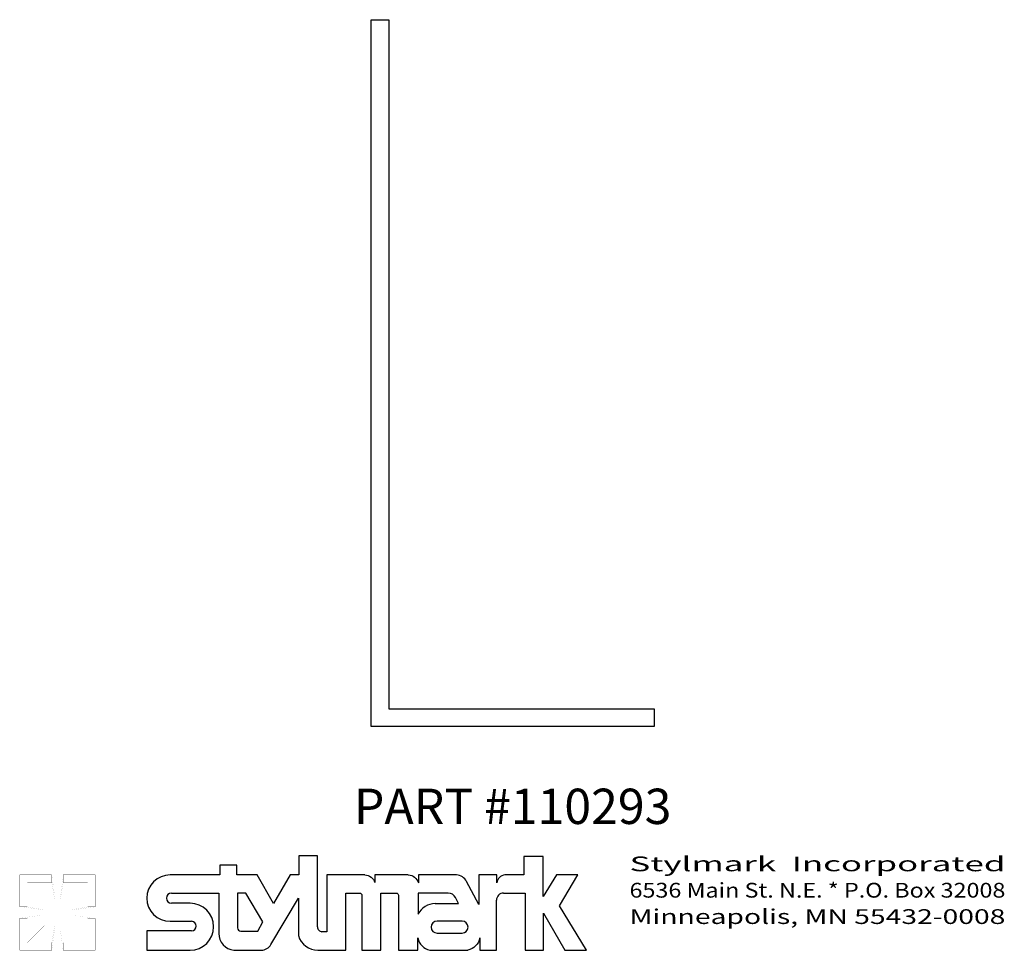
# Model space of a CAD drawing. Extents: x 3.25 to 6.73, y 3.33 to 6.63.
import ezdxf
from ezdxf.enums import TextEntityAlignment as Align

# ---------------------------------------------------------------- set-up
doc = ezdxf.new("R2010")
doc.units = 0
doc.header["$MEASUREMENT"] = 0
doc.layers.get('0').update_dxf_attribs({"linetype": 'CONTINUOUS'})
doc.layers.add('TEXT', color=3, linetype='CONTINUOUS')
doc.styles.add('ITALICC', font='italicc')

msp = doc.modelspace()

# ---------------------------------------------------------------- linework, layer by layer
msp.add_lwpolyline([(5.4957, 4.1889), (5.4957, 4.1264), (4.4957, 4.1264), (4.4957, 6.6264), (4.5582, 6.6264), (4.5582, 4.1889)], close=True)
at = {"layer": 'TEXT'}
for p, q in [((4.2395, 3.6688), (4.2395, 3.6008)), ((4.3063, 3.6688), (4.2395, 3.6688)), ((4.3063, 3.4167), (4.3063, 3.6688)), ((5.1039, 3.6663), (5.0356, 3.6663)), ((5.0356, 3.6663), (5.0356, 3.6008)), ((5.1039, 3.5249), (5.1039, 3.6663)), ((4.0202, 3.6352), (3.9601, 3.6352)), ((3.9601, 3.6352), (3.9601, 3.6008)), ((4.0202, 3.6008), (4.0202, 3.6352)), ((3.9601, 3.6008), (3.7844, 3.6008)), ((4.092, 3.6008), (4.0202, 3.6008)), ((4.1506, 3.4999), (4.092, 3.6008)), ((4.2093, 3.6008), (4.1506, 3.4999)), ((4.2395, 3.6008), (4.2093, 3.6008)), ((4.3386, 3.6008), (4.3386, 3.3999)), ((4.4726, 3.6008), (4.3386, 3.6008)), ((4.7973, 3.6008), (4.6625, 3.6008)), ((4.6625, 3.6008), (4.6625, 3.5725)), ((4.8763, 3.6008), (4.8763, 3.4956)), ((4.9402, 3.6008), (4.8763, 3.6008)), ((4.9402, 3.5733), (4.9402, 3.6008)), ((5.0356, 3.6008), (4.9681, 3.6008)), ((5.151, 3.6008), (5.1039, 3.5249)), ((5.226, 3.6008), (5.151, 3.6008)), ((5.1615, 3.4909), (5.226, 3.6008)), ((4.8763, 3.4956), (4.8325, 3.5778)), ((3.7896, 3.5365), (3.9565, 3.5365)), ((3.9565, 3.5365), (3.9565, 3.3941)), ((4.141, 3.3543), (4.2383, 3.5186)), ((4.2383, 3.5186), (4.2383, 3.3859)), ((4.4054, 3.5365), (4.4553, 3.5365)), ((4.4054, 3.3343), (4.4054, 3.5365)), ((4.4628, 3.529), (4.4628, 3.3343)), ((4.5299, 3.5365), (4.584, 3.5365)), ((4.5299, 3.3343), (4.5299, 3.5365)), ((4.7683, 3.5365), (4.6611, 3.5365)), ((4.6611, 3.5365), (4.6611, 3.4615)), ((4.8041, 3.4993), (4.7938, 3.5205)), ((4.9635, 3.5365), (5.0401, 3.5365)), ((5.0401, 3.5365), (5.0401, 3.3343)), ((3.8552, 3.5007), (3.7896, 3.5007)), ((4.7218, 3.4993), (4.8041, 3.4993)), ((4.9386, 3.3343), (4.9386, 3.5116)), ((5.257, 3.3343), (5.1615, 3.4909)), ((5.1045, 3.4659), (5.1804, 3.3343)), ((5.1045, 3.3343), (5.1045, 3.4659)), ((3.7844, 3.4366), (3.8602, 3.4366)), ((3.8602, 3.4027), (3.7023, 3.4027)), ((3.7023, 3.4027), (3.7023, 3.3343)), ((4.3386, 3.3999), (4.3216, 3.3999)), ((3.7023, 3.3343), (3.8552, 3.3343)), ((4.0104, 3.3343), (4.1071, 3.3346)), ((4.3074, 3.3343), (4.4054, 3.3343)), ((4.4628, 3.3343), (4.5299, 3.3343)), ((5.0401, 3.3343), (5.1045, 3.3343)), ((5.1804, 3.3343), (5.257, 3.3343))]:
    msp.add_line(p, q, dxfattribs=at)
for points, const_width in [([(3.3663, 3.6008), (3.2531, 3.6008), (3.2531, 3.4876)], 0.000666), ([(3.3663, 3.5742), (3.3663, 3.6008)], 0.000666), ([(3.3763, 3.5275), (3.3663, 3.6008)], 0.000133), ([(3.4063, 3.6008), (3.3963, 3.5275)], 0.000133), ([(3.5195, 3.4876), (3.5195, 3.6008), (3.4063, 3.6008)], 0.000666), ([(3.4063, 3.5742), (3.4063, 3.6008)], 0.000666), ([(3.3663, 3.5742), (3.2797, 3.5742), (3.2797, 3.4876)], 0.000666), ([(3.2797, 3.5742), (3.3397, 3.5142)], 0.000133), ([(3.3663, 3.5742), (3.3763, 3.5142)], 0.000133), ([(3.4063, 3.5742), (3.3963, 3.5142)], 0.000133), ([(3.4929, 3.4876), (3.4929, 3.5742), (3.4063, 3.5742)], 0.000666), ([(3.4929, 3.5742), (3.4329, 3.5142)], 0.000133), ([(3.3264, 3.4776), (3.3397, 3.4776), (3.3397, 3.5142), (3.3763, 3.5142), (3.3763, 3.5275)], 0.000133), ([(3.3963, 3.5275), (3.3963, 3.5142), (3.4329, 3.5142), (3.4329, 3.4776), (3.4462, 3.4776)], 0.000133), ([(3.2797, 3.4876), (3.2531, 3.4876)], 0.000666), ([(3.2531, 3.4876), (3.3264, 3.4776)], 0.000133), ([(3.2797, 3.4876), (3.3397, 3.4776)], 0.000133), ([(3.4929, 3.4876), (3.4329, 3.4776)], 0.000133), ([(3.4462, 3.4776), (3.5195, 3.4876)], 0.000133), ([(3.4929, 3.4876), (3.5195, 3.4876)], 0.000666), ([(3.2531, 3.4476), (3.2531, 3.3344), (3.3663, 3.3344)], 0.000666), ([(3.2797, 3.4476), (3.2531, 3.4476)], 0.000666), ([(3.3264, 3.4576), (3.2531, 3.4476)], 0.000133), ([(3.2797, 3.4476), (3.2797, 3.361), (3.3663, 3.361)], 0.000666), ([(3.2797, 3.4476), (3.3397, 3.4576)], 0.000133), ([(3.3763, 3.4076), (3.3763, 3.421), (3.3397, 3.421), (3.3397, 3.4576), (3.3264, 3.4576)], 0.000133), ([(3.4462, 3.4576), (3.4329, 3.4576), (3.4329, 3.421), (3.3963, 3.421), (3.3963, 3.4076)], 0.000133), ([(3.4063, 3.361), (3.4929, 3.361), (3.4929, 3.4476)], 0.000666), ([(3.4063, 3.3344), (3.5195, 3.3344), (3.5195, 3.4476)], 0.000666), ([(3.4929, 3.4476), (3.4329, 3.4576)], 0.000133), ([(3.5195, 3.4476), (3.4462, 3.4576)], 0.000133), ([(3.4929, 3.4476), (3.5195, 3.4476)], 0.000666), ([(3.2797, 3.361), (3.3397, 3.421)], 0.000133), ([(3.3663, 3.361), (3.3763, 3.421)], 0.000133), ([(3.4063, 3.361), (3.3963, 3.421)], 0.000133), ([(3.4929, 3.361), (3.4329, 3.421)], 0.000133), ([(3.3663, 3.3344), (3.3763, 3.4076)], 0.000133), ([(3.3963, 3.4076), (3.4063, 3.3344)], 0.000133), ([(3.3663, 3.361), (3.3663, 3.3344)], 0.000666), ([(3.4063, 3.361), (3.4063, 3.3344)], 0.000666)]:
    msp.add_lwpolyline(points, dxfattribs=dict(at, const_width=const_width))
for points in [[(4.4726, 3.6008, -0.332868), (4.5084, 3.5736, 6.772931)], [(4.6267, 3.6008), (4.5084, 3.6008), (4.5084, 3.5736, -1.960275)], [(4.6267, 3.6008, -0.327705), (4.6625, 3.5725, 6.66789)], [(4.4553, 3.5365, -0.414214), (4.4628, 3.529, -1)], [(4.584, 3.5365, -0.414214), (4.5916, 3.529, -1)], [(4.5916, 3.529), (4.5916, 3.3343), (4.66, 3.3343), (4.66, 3.3778, -1.714844)], [(4.2383, 3.3859, 0.331849), (4.3074, 3.3343, -6.868794)], [(4.66, 3.3778, 0.290107), (4.7031, 3.3343, 5.328517)], [(4.8802, 3.3778, -0.290107), (4.8371, 3.3343, -5.328517)], [(4.7031, 3.3343), (4.8371, 3.3343, 1)]]:
    msp.add_lwpolyline(points, format="xyb", dxfattribs=at)
for points in [[(4.0529, 3.5365), (4.0226, 3.5365), (4.0226, 3.4134, 0.407329), (4.0342, 3.4016), (4.0948, 3.4016), (4.1123, 3.4344)], [(4.817, 3.4373), (4.7283, 3.4373, 1), (4.7283, 3.3949), (4.817, 3.3949, 1)]]:
    msp.add_lwpolyline(points, format="xyb", close=True, dxfattribs=at)
for points in [[(4.8802, 3.3778), (4.8802, 3.3343)], [(4.8802, 3.3343), (4.9386, 3.3343)]]:
    msp.add_lwpolyline(points, dxfattribs=at)
for centre, radius, start, end in [((3.7844, 3.5187), 0.0821, 90, 270), ((4.7953, 3.5592), 0.0416, 26.5697, 87.2094), ((4.9714, 3.5696), 0.0314, 95.8848, 173.2388), ((3.7896, 3.5186), 0.0179, 90, 270), ((4.7683, 3.5082), 0.0284, 25.7822, 90), ((4.9635, 3.5116), 0.0249, 89.9997, 180), ((3.8552, 3.4175), 0.0832, 270, 90), ((4.7218, 3.4316), 0.0677, 90, 153.7768), ((3.8602, 3.4197), 0.017, 270, 90), ((4.3216, 3.4153), 0.0154, 174.7884, 270), ((4.0167, 3.3941), 0.0601, 180, 264.0522), ((4.107, 3.3739), 0.0393, 270.1605, 330.0832)]:
    msp.add_arc(centre, radius, start, end, dxfattribs=at)

# ---------------------------------------------------------------- texts
at = {"layer": 'TEXT', "style": 'ITALICC'}
msp.add_text('PART #110293', height=0.125, dxfattribs=at).set_placement((4.9957, 3.7809), align=Align.CENTER)
at = {"layer": 'TEXT'}
for s, width, p, p2 in [('Stylmark  Incorporated', 1.221429, (5.409, 3.6137), (6.738, 3.6137)), ('6536 Main St. N.E. * P.O. Box 32008', 0.838893, (5.409, 3.5205), (6.738, 3.5205)), ('Minneapolis, MN 55432-0008', 1.114442, (5.409, 3.4272), (6.738, 3.4272))]:
    msp.add_text(s, height=0.052225, dxfattribs=dict(at, width=width)).set_placement(p, p2, align=Align.FIT)

doc.saveas('drawing.dxf')
